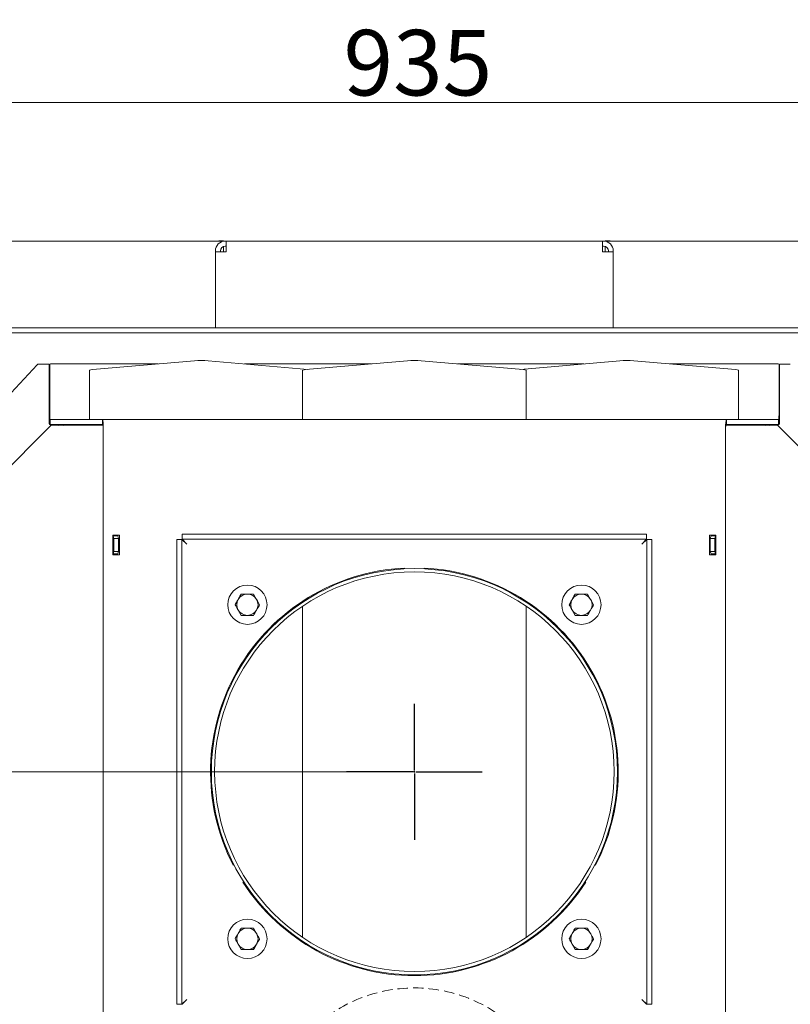
# Model space of a CAD drawing. Extents: x 478 to 3228, y -12 to 2929.
# Drawn here: x 952 to 1423, y 406 to 1008 of the extents above; entities that cross this region are included whole.
import ezdxf

# ---------------------------------------------------------------- set-up
doc = ezdxf.new("R2010")
doc.units = 0
doc.header["$LTSCALE"] = 5
doc.linetypes.add('HIDDEN', pattern=[1.905, 1.27, -0.635])
doc.layers.add('SLD-0', color=7, linetype='Continuous')
doc.styles.add('STANDARD-BrunnerGroßer Text', font='arial.ttf')
doc.dimstyles.new('STANDARD-Brunner-IIGroßer Text', dxfattribs={"dimscale": 5, "dimtxt": 8, "dimasz": 5, "dimexe": 3.175, "dimexo": 0, "dimgap": 0.762, "dimtad": 1, "dimdec": 0, "dimrnd": 1e-08, "dimtxsty": 'STANDARD-BrunnerGroßer Text', "dimblk": 'Filled-1', "dimcen": 0.09, "dimdle": 10, "dimclrd": 7, "dimclre": 7, "dimclrt": 7, "dimadec": 1, "dimazin": 2, "dimtfac": 0.666667, "dimtdec": 0, "dimtmove": 0, "dimatfit": 3, "dimldrblk": 'Filled-1', "dimfxl": 1, "dimtolj": 1, "dimlwd": 15, "dimlwe": 15, "dimarcsym": 0})

# ---------------------------------------------------------------- blocks, each defined once
blk = doc.blocks.new('Filled-1')
at = {"color": 0}
for p, q in [((0, 0), (-1, 0.167)), ((-1, 0.167), (-1, -0.167)), ((-1, 0), (0, 0)), ((-1, -0.167), (0, 0))]:
    blk.add_line(p, q, dxfattribs=at)
at = {"color": 0, "flags": 128}
blk.add_lwpolyline([(-1, -0.167), (0, 0), (-1, 0.167), (-1, -0.167)], dxfattribs=at)
at = {"color": 0}
blk.add_solid([(-1, -0.167), (0, 0), (-1, 0.167), (-1, -0.167)], dxfattribs=at)
blk = doc.blocks.new('*D75')
at = {"layer": 'Defpoints', "color": 0}
for p in [(521.69, 548.42), (1193.19, 548.42), (662.19, 107.32)]:
    blk.add_point(p, dxfattribs=at)
at = {"layer": 'SLD-0', "color": 7, "lineweight": 15}
for p, q in [((1193.19, 548.42), (505.81, 548.42)), ((521.69, 132.32), (521.69, 523.42)), ((662.19, 107.32), (505.81, 107.32))]:
    blk.add_line(p, q, dxfattribs=at)
at = {"layer": 'SLD-0', "color": 7, "lineweight": 15, "xscale": 25, "yscale": 25, "zscale": 25}
for p, rotation in [((521.69, 548.42), 90), ((521.69, 107.32), 270)]:
    blk.add_blockref('Filled-1', p, dxfattribs=dict(at, rotation=rotation))
at = {"layer": 'SLD-0', "color": 7, "lineweight": 15, "insert": (477.71, 315.45), "char_height": 40, "attachment_point": 2, "rotation": 90, "style": 'STANDARD-BrunnerGroßer Text'}
blk.add_mtext('\\A1;441', dxfattribs=at)
blk = doc.blocks.new('SW_CENTERMARKSYMBOL_0')
at = {"layer": 'SLD-0', "color": 0}
for p, q in [((0, 5), (0, 207.5)), ((-5, 0), (-207.5, 0)), ((0, 0), (-2.5, 0)), ((0, 0), (0, 2.5)), ((0, 0), (0, -2.5)), ((0, 0), (2.5, 0)), ((5, 0), (207.5, 0)), ((0, -5), (0, -207.5))]:
    blk.add_line(p, q, dxfattribs=at)
blk = doc.blocks.new('*D97')
at = {"color": 7, "lineweight": 15}
for p, q in [((725.69, 865.82), (725.69, 972.99)), ((1660.69, 865.82), (1660.69, 972.99)), ((750.69, 957.11), (1635.69, 957.11))]:
    blk.add_line(p, q, dxfattribs=at)
at = {"layer": 'Defpoints', "color": 0}
for p in [(1660.69, 957.11), (725.69, 865.82), (1660.69, 865.82)]:
    blk.add_point(p, dxfattribs=at)
at = {"color": 7, "lineweight": 15, "xscale": 25, "yscale": 25, "zscale": 25, "rotation": 180}
blk.add_blockref('Filled-1', (725.69, 957.11), dxfattribs=at)
at = {"color": 7, "lineweight": 15, "xscale": 25, "yscale": 25, "zscale": 25}
blk.add_blockref('Filled-1', (1660.69, 957.11), dxfattribs=at)
at = {"color": 7, "lineweight": 15, "insert": (1195.33, 981.36), "char_height": 40, "attachment_point": 5, "style": 'STANDARD-BrunnerGroßer Text'}
blk.add_mtext('\\A1;935', dxfattribs=at)

msp = doc.modelspace()

# ---------------------------------------------------------------- linework, layer by layer
at = {"color": 7, "linetype": 'Continuous', "lineweight": 15}
for p, q in [((1076.69, 872.42), (919.43, 872.42)), ((1073.69, 872.65), (1076.69, 872.65)), ((1073.69, 872.42), (1073.69, 872.65)), ((1076.69, 872.65), (1076.69, 872.42)), ((1076.69, 872.42), (1076.69, 872.34)), ((1077.69, 872.42), (1076.69, 872.42)), ((1077.69, 872.42), (1078.29, 872.42)), ((1078.29, 872.42), (1308.09, 872.42)), ((1078.29, 872.42), (1078.29, 866.42)), ((1308.09, 866.42), (1308.09, 872.42)), ((1308.09, 872.42), (1308.69, 872.42)), ((1309.69, 872.42), (1308.69, 872.42)), ((1309.69, 872.65), (1312.69, 872.65)), ((1309.69, 872.42), (1309.69, 872.65)), ((1466.95, 872.42), (1309.69, 872.42)), ((1309.69, 872.34), (1309.69, 872.42)), ((1312.69, 872.65), (1312.69, 872.42)), ((1071.69, 866.42), (1071.69, 865.82)), ((1078.29, 865.82), (1071.69, 865.82)), ((1071.69, 865.82), (1071.69, 819.42)), ((1074.69, 866.42), (1074.69, 865.82)), ((1076.69, 869.25), (1076.69, 866.42)), ((1076.69, 866.42), (1076.69, 865.82)), ((1077.69, 869.42), (1078.29, 869.42)), ((1078.29, 865.82), (1078.29, 866.42)), ((1308.09, 869.42), (1308.69, 869.42)), ((1308.09, 866.42), (1308.09, 865.82)), ((1314.69, 865.82), (1308.09, 865.82)), ((1309.69, 866.42), (1309.69, 869.25)), ((1309.69, 865.82), (1309.69, 866.42)), ((1311.69, 865.82), (1311.69, 866.42)), ((1314.69, 865.82), (1314.69, 866.42)), ((1314.69, 865.82), (1314.69, 819.42)), ((1444.95, 819.42), (941.43, 819.42)), ((1444.95, 816.42), (941.43, 816.42)), ((962.85, 796.94), (914.21, 744.79)), ((970.14, 797.26), (963.58, 797.26)), ((970.14, 761.07), (970.14, 797.26)), ((970.47, 796.92), (970.47, 766.42)), ((1036.76, 797.42), (970.97, 797.42)), ((1058.81, 799.34), (996.58, 793.92)), ((1128.12, 794.04), (1067.29, 799.34)), ((1166.9, 797.42), (1089.34, 797.42)), ((1188.95, 799.34), (1126.72, 793.92)), ((1259.66, 793.92), (1197.43, 799.34)), ((1296.63, 797.42), (1219.48, 797.42)), ((1318.68, 799.34), (1258.05, 794.06)), ((1389.39, 793.92), (1327.16, 799.34)), ((1415.41, 797.42), (1349.21, 797.42)), ((1415.91, 796.92), (1415.91, 766.42)), ((1416.24, 761.07), (1416.24, 797.26)), ((1422.8, 797.26), (1416.24, 797.26)), ((994.82, 793.55), (994.82, 763.42)), ((1124.96, 793.55), (1124.96, 763.42)), ((1261.41, 763.42), (1261.41, 793.55)), ((1391.14, 763.42), (1391.14, 793.55)), ((970.47, 771.7), (970.14, 771.37)), ((1416.24, 771.37), (1415.91, 771.7)), ((880.61, 669.05), (971.24, 759.91)), ((970.74, 763.42), (970.74, 760.42)), ((970.74, 763.42), (1002.63, 763.42)), ((970.74, 760.42), (1002.63, 760.42)), ((971.14, 760.07), (975.49, 760.07)), ((971.24, 759.91), (1002.91, 760.01)), ((978.99, 760.42), (978.5, 759.93)), ((994.82, 760.42), (994.82, 759.99)), ((1383.74, 763.42), (1002.63, 763.42)), ((1002.63, 763.42), (1002.63, 760.42)), ((1003.19, 757.67), (1003.19, 757.49)), ((1415.13, 759.91), (1383.46, 760.01)), ((1383.74, 760.42), (1383.74, 763.42)), ((1415.63, 763.42), (1383.74, 763.42)), ((1415.63, 760.42), (1383.74, 760.42)), ((1391.14, 759.99), (1391.14, 760.42)), ((1407.88, 759.93), (1407.39, 760.42)), ((1415.24, 760.07), (1410.89, 760.07)), ((1505.77, 669.05), (1415.13, 759.91)), ((1415.63, 760.42), (1415.63, 763.42)), ((1003.19, 301.42), (1003.19, 757.42)), ((1383.19, 301.42), (1383.19, 757.42)), ((1008.99, 680.92), (1008.99, 692.92)), ((1008.99, 692.92), (1012.99, 692.92)), ((1009.01, 692.92), (1009.01, 692.42)), ((1009.01, 692.42), (1009.19, 692.42)), ((1012, 692.42), (1009.19, 692.42)), ((1009.19, 692.42), (1009.71, 690.92)), ((1011.82, 692.92), (1011.82, 692.42)), ((1012.52, 690.92), (1012, 692.42)), ((1012.99, 692.92), (1012.99, 680.92)), ((1051.37, 693.42), (1335.01, 693.42)), ((1051.37, 693.42), (1051.37, 690.42)), ((1335.01, 693.42), (1335.01, 690.42)), ((1377.39, 692.92), (1373.39, 692.92)), ((1373.39, 692.92), (1373.39, 680.92)), ((1373.85, 690.92), (1374.38, 692.42)), ((1374.38, 692.42), (1377.19, 692.42)), ((1374.55, 692.92), (1374.55, 692.42)), ((1377.19, 692.42), (1376.66, 690.92)), ((1377.36, 692.42), (1377.19, 692.42)), ((1377.36, 692.92), (1377.36, 692.42)), ((1377.39, 680.92), (1377.39, 692.92)), ((1009.71, 690.92), (1009.71, 682.92)), ((1012.52, 690.92), (1009.71, 690.92)), ((1012.52, 690.92), (1012.52, 682.92)), ((1048.19, 406.6), (1048.19, 690.25)), ((1048.19, 690.25), (1051.19, 690.25)), ((1051.19, 406.6), (1051.19, 690.25)), ((1054.19, 687.42), (1051.19, 690.25)), ((1051.37, 690.42), (1335.01, 690.42)), ((1051.37, 690.42), (1054.19, 687.42)), ((1332.19, 687.42), (1335.01, 690.42)), ((1335.19, 690.25), (1332.19, 687.42)), ((1335.19, 690.25), (1335.19, 406.6)), ((1338.19, 690.25), (1335.19, 690.25)), ((1338.19, 690.25), (1338.19, 406.6)), ((1376.66, 690.92), (1373.85, 690.92)), ((1373.85, 690.92), (1373.85, 682.92)), ((1376.66, 690.92), (1376.66, 682.92)), ((1012.99, 680.92), (1008.99, 680.92)), ((1009.19, 681.42), (1009.01, 681.42)), ((1009.01, 681.42), (1009.01, 680.92)), ((1009.71, 682.92), (1009.19, 681.42)), ((1012, 681.42), (1009.19, 681.42)), ((1012.52, 682.92), (1009.71, 682.92)), ((1011.82, 681.42), (1011.82, 680.92)), ((1012, 681.42), (1012.52, 682.92)), ((1373.39, 680.92), (1377.39, 680.92)), ((1373.85, 682.92), (1376.66, 682.92)), ((1374.38, 681.42), (1373.85, 682.92)), ((1377.19, 681.42), (1374.38, 681.42)), ((1374.55, 681.42), (1374.55, 680.92)), ((1376.66, 682.92), (1377.19, 681.42)), ((1377.19, 681.42), (1377.36, 681.42)), ((1377.36, 681.42), (1377.36, 680.92)), ((1187.19, 672.78), (1187.19, 672.28)), ((1199.19, 672.28), (1199.19, 672.78)), ((1087.44, 656.92), (1091.19, 656.92)), ((1094.94, 656.92), (1096.82, 653.67)), ((1291.44, 656.92), (1295.19, 656.92)), ((1298.94, 656.92), (1300.82, 653.67)), ((1124.96, 649.56), (1124.96, 447.28)), ((1261.41, 447.28), (1261.41, 649.56)), ((1087.44, 643.92), (1085.56, 647.17)), ((1094.94, 643.92), (1091.19, 643.92)), ((1291.44, 643.92), (1289.56, 647.17)), ((1298.94, 643.92), (1295.19, 643.92)), ((1071.19, 548.42), (1069.19, 548.42)), ((1069.19, 548.32), (1071.19, 548.32)), ((1082.93, 491.69), (1082.49, 491.44)), ((1303.88, 491.44), (1303.45, 491.69)), ((1088.49, 481.05), (1088.93, 481.3)), ((1297.45, 481.3), (1297.88, 481.05)), ((1087.44, 452.92), (1091.19, 452.92)), ((1094.94, 452.92), (1096.82, 449.67)), ((1291.44, 452.92), (1295.19, 452.92)), ((1298.94, 452.92), (1300.82, 449.67)), ((1087.44, 439.92), (1085.56, 443.17)), ((1094.94, 439.92), (1091.19, 439.92)), ((1291.44, 439.92), (1289.56, 443.17)), ((1298.94, 439.92), (1295.19, 439.92)), ((1051.19, 406.6), (1054.19, 409.42)), ((1054.19, 409.42), (1051.37, 406.42)), ((1332.19, 409.42), (1335.19, 406.6)), ((1335.01, 406.42), (1332.19, 409.42)), ((1048.19, 406.6), (1051.19, 406.6)), ((1338.19, 406.6), (1335.19, 406.6))]:
    msp.add_line(p, q, dxfattribs=at)
at = {"color": 7, "linetype": 'Continuous', "lineweight": 15, "flags": 128}
for points in [[(976, 759.93), (975.78, 760.03), (975.49, 760.07)], [(1410.89, 760.07), (1410.6, 760.03), (1410.37, 759.93)]]:
    msp.add_lwpolyline(points, dxfattribs=at)
at = {"color": 7, "linetype": 'Continuous', "lineweight": 15}
for centre in [(1091.19, 650.42), (1295.19, 650.42), (1091.19, 446.42), (1295.19, 446.42)]:
    msp.add_circle(centre, 12, dxfattribs=at)
for centre, radius, start, end in [((1077.69, 866.42), 6, 90, 180), ((1308.69, 866.42), 6, 0, 90), ((1077.69, 866.42), 3, 90, 180), ((1308.69, 866.42), 3, 0, 90), ((963.58, 796.26), 1, 90, 137), ((970.97, 796.92), 0.5, 90, 180), ((996.36, 790.6), 3.33, 86.23485, 117.52998), ((1063.05, 742.39), 57.11, 85.73951, 94.26049), ((1126.5, 790.6), 3.33, 86.23485, 117.52998), ((1193.19, 742.39), 57.11, 85.73951, 94.26049), ((1259.88, 790.6), 3.33, 62.47002, 93.76515), ((1322.92, 742.39), 57.11, 85.73951, 94.26049), ((1389.61, 790.6), 3.33, 62.47002, 93.76515), ((1415.41, 796.92), 0.5, 0, 90), ((971.14, 761.07), 1, 180, 270), ((1415.24, 761.07), 1, 270, 0), ((1193.19, 548.42), 124.5, 92.76231, 207.23769), ((1193.19, 548.42), 124, 180.04621, 180), ((1193.19, 548.42), 122, 180.04621, 180), ((1193.19, 548.42), 124.5, 332.76231, 87.23769), ((1091.19, 650.42), 6.5, 90, 150), ((1091.19, 650.42), 6.5, 30, 90), ((1295.19, 650.42), 6.5, 90, 150), ((1295.19, 650.42), 6.5, 30, 90), ((1091.19, 650.42), 6.5, 150, 210), ((1091.19, 650.42), 6.5, 330, 30), ((1295.19, 650.42), 6.5, 150, 210), ((1295.19, 650.42), 6.5, 330, 30), ((1091.19, 650.42), 6.5, 210, 270), ((1091.19, 650.42), 6.5, 270, 330), ((1295.19, 650.42), 6.5, 210, 270), ((1295.19, 650.42), 6.5, 270, 330), ((1193.19, 548.42), 124.5, 212.76231, 327.23769), ((1091.19, 446.42), 6.5, 90, 150), ((1091.19, 446.42), 6.5, 30, 90), ((1295.19, 446.42), 6.5, 90, 150), ((1295.19, 446.42), 6.5, 30, 90), ((1091.19, 446.42), 6.5, 150, 210), ((1091.19, 446.42), 6.5, 330, 30), ((1295.19, 446.42), 6.5, 150, 210), ((1295.19, 446.42), 6.5, 330, 30), ((1091.19, 446.42), 6.5, 210, 270), ((1091.19, 446.42), 6.5, 270, 330), ((1295.19, 446.42), 6.5, 210, 270), ((1295.19, 446.42), 6.5, 270, 330)]:
    msp.add_arc(centre, radius, start, end, dxfattribs=at)
at = {"color": 7, "linetype": 'HIDDEN', "lineweight": 15}
msp.add_arc((1193.19, 326.42), 90, 44.02604, 135.97396, dxfattribs=at)
msp.add_arc((1193.19, 326.42), 90, 44.02604, 135.97396, dxfattribs=at)
at = {"color": 7, "linetype": 'Continuous', "lineweight": 15}
for centre, major_axis, ratio, start_param, end_param in [((970.74, 766.42), (0, 3), 0.092697, 1.570796, 3.141593), ((970.74, 766.42), (0, 6), 0.046348, 1.570796, 3.141593), ((1415.63, 766.42), (0, 6), 0.046348, 3.141593, 4.712389), ((1415.63, 766.42), (0, 3), 0.092697, 3.141593, 4.712389), ((1002.63, 757.42), (0, 6), 0.092697, 4.712389, 6.283185), ((1002.63, 757.42), (0, 3), 0.185393, 4.712389, 6.283185), ((1383.74, 757.42), (0, 6), 0.092697, 0, 1.570796), ((1383.74, 757.42), (0, 3), 0.185393, 0, 1.570796)]:
    msp.add_ellipse(centre, major_axis=major_axis, ratio=ratio, start_param=start_param, end_param=end_param, dxfattribs=at)
for points, knots in [([(970.47, 766.42), (970.47, 766.25), (970.47, 766.06), (970.47, 766.16), (970.47, 766.16)], [0, 0, 0, 0, 0.94622, 1, 1, 1, 1]), ([(1085.56, 653.67), (1086.06, 654.54), (1086.69, 655.64), (1087.3, 656.69), (1087.44, 656.92)], [0, 0, 0, 0, 0.784106, 1, 1, 1, 1]), ([(1091.19, 656.92), (1091.28, 656.92), (1092.54, 656.92), (1093.79, 656.92), (1094.94, 656.92)], [0, 0, 0, 0, 0.070215, 1, 1, 1, 1]), ([(1289.56, 653.67), (1290.06, 654.54), (1290.69, 655.64), (1291.3, 656.69), (1291.44, 656.92)], [0, 0, 0, 0, 0.784106, 1, 1, 1, 1]), ([(1295.19, 656.92), (1295.28, 656.92), (1296.54, 656.92), (1297.79, 656.92), (1298.94, 656.92)], [0, 0, 0, 0, 0.070215, 1, 1, 1, 1]), ([(1083.68, 650.42), (1084.16, 651.24), (1084.77, 652.31), (1085.41, 653.41), (1085.56, 653.67)], [0, 0, 0, 0, 0.764304, 1, 1, 1, 1]), ([(1085.56, 647.17), (1085.51, 647.25), (1084.88, 648.35), (1084.26, 649.42), (1083.68, 650.42)], [0, 0, 0, 0, 0.070215, 1, 1, 1, 1]), ([(1096.82, 653.67), (1096.86, 653.6), (1097.5, 652.5), (1098.12, 651.42), (1098.69, 650.42)], [0, 0, 0, 0, 0.070215, 1, 1, 1, 1]), ([(1098.69, 650.42), (1098.56, 650.19), (1097.95, 649.14), (1097.32, 648.04), (1096.82, 647.17)], [0, 0, 0, 0, 0.2158943, 1, 1, 1, 1]), ([(1287.68, 650.42), (1288.16, 651.24), (1288.77, 652.31), (1289.41, 653.41), (1289.56, 653.67)], [0, 0, 0, 0, 0.764304, 1, 1, 1, 1]), ([(1289.56, 647.17), (1289.51, 647.25), (1288.88, 648.35), (1288.26, 649.42), (1287.68, 650.42)], [0, 0, 0, 0, 0.070215, 1, 1, 1, 1]), ([(1300.82, 653.67), (1300.86, 653.6), (1301.5, 652.5), (1302.12, 651.42), (1302.69, 650.42)], [0, 0, 0, 0, 0.070215, 1, 1, 1, 1]), ([(1302.69, 650.42), (1302.56, 650.19), (1301.95, 649.14), (1301.32, 648.04), (1300.82, 647.17)], [0, 0, 0, 0, 0.2158943, 1, 1, 1, 1]), ([(1091.19, 643.92), (1091.1, 643.92), (1089.83, 643.92), (1088.59, 643.92), (1087.44, 643.92)], [0, 0, 0, 0, 0.070215, 1, 1, 1, 1]), ([(1096.82, 647.17), (1096.67, 646.91), (1096.03, 645.81), (1095.41, 644.74), (1094.94, 643.92)], [0, 0, 0, 0, 0.2356956, 1, 1, 1, 1]), ([(1295.19, 643.92), (1295.1, 643.92), (1293.83, 643.92), (1292.59, 643.92), (1291.44, 643.92)], [0, 0, 0, 0, 0.070215, 1, 1, 1, 1]), ([(1300.82, 647.17), (1300.67, 646.91), (1300.03, 645.81), (1299.41, 644.74), (1298.94, 643.92)], [0, 0, 0, 0, 0.2356956, 1, 1, 1, 1]), ([(1085.56, 449.67), (1086.06, 450.54), (1086.69, 451.64), (1087.3, 452.69), (1087.44, 452.92)], [0, 0, 0, 0, 0.784106, 1, 1, 1, 1]), ([(1091.19, 452.92), (1091.28, 452.92), (1092.54, 452.92), (1093.79, 452.92), (1094.94, 452.92)], [0, 0, 0, 0, 0.070215, 1, 1, 1, 1]), ([(1289.56, 449.67), (1290.06, 450.54), (1290.69, 451.64), (1291.3, 452.69), (1291.44, 452.92)], [0, 0, 0, 0, 0.784106, 1, 1, 1, 1]), ([(1295.19, 452.92), (1295.28, 452.92), (1296.54, 452.92), (1297.79, 452.92), (1298.94, 452.92)], [0, 0, 0, 0, 0.070215, 1, 1, 1, 1]), ([(1083.68, 446.42), (1084.16, 447.24), (1084.77, 448.31), (1085.41, 449.41), (1085.56, 449.67)], [0, 0, 0, 0, 0.764304, 1, 1, 1, 1]), ([(1085.56, 443.17), (1085.51, 443.25), (1084.88, 444.35), (1084.26, 445.42), (1083.68, 446.42)], [0, 0, 0, 0, 0.070215, 1, 1, 1, 1]), ([(1096.82, 449.67), (1096.86, 449.6), (1097.5, 448.5), (1098.12, 447.42), (1098.69, 446.42)], [0, 0, 0, 0, 0.070215, 1, 1, 1, 1]), ([(1098.69, 446.42), (1098.56, 446.19), (1097.95, 445.14), (1097.32, 444.04), (1096.82, 443.17)], [0, 0, 0, 0, 0.2158943, 1, 1, 1, 1]), ([(1287.68, 446.42), (1288.16, 447.24), (1288.77, 448.31), (1289.41, 449.41), (1289.56, 449.67)], [0, 0, 0, 0, 0.764304, 1, 1, 1, 1]), ([(1289.56, 443.17), (1289.51, 443.25), (1288.88, 444.35), (1288.26, 445.42), (1287.68, 446.42)], [0, 0, 0, 0, 0.070215, 1, 1, 1, 1]), ([(1300.82, 449.67), (1300.86, 449.6), (1301.5, 448.5), (1302.12, 447.42), (1302.69, 446.42)], [0, 0, 0, 0, 0.070215, 1, 1, 1, 1]), ([(1302.69, 446.42), (1302.56, 446.19), (1301.95, 445.14), (1301.32, 444.04), (1300.82, 443.17)], [0, 0, 0, 0, 0.2158943, 1, 1, 1, 1]), ([(1091.19, 439.92), (1091.1, 439.92), (1089.83, 439.92), (1088.59, 439.92), (1087.44, 439.92)], [0, 0, 0, 0, 0.070215, 1, 1, 1, 1]), ([(1096.82, 443.17), (1096.67, 442.91), (1096.03, 441.81), (1095.41, 440.74), (1094.94, 439.92)], [0, 0, 0, 0, 0.235696, 1, 1, 1, 1]), ([(1295.19, 439.92), (1295.1, 439.92), (1293.83, 439.92), (1292.59, 439.92), (1291.44, 439.92)], [0, 0, 0, 0, 0.070215, 1, 1, 1, 1]), ([(1300.82, 443.17), (1300.67, 442.91), (1300.03, 441.81), (1299.41, 440.74), (1298.94, 439.92)], [0, 0, 0, 0, 0.235696, 1, 1, 1, 1])]:
    msp.add_open_spline(points, degree=3, knots=knots, dxfattribs=at)

# ---------------------------------------------------------------- block references
at = {"layer": 'SLD-0', "lineweight": 15, "xscale": 0.2000000000000455, "yscale": 0.1999999999999886, "zscale": 0.2}
msp.add_blockref('SW_CENTERMARKSYMBOL_0', (1193.19, 548.42), dxfattribs=at)

# ---------------------------------------------------------------- dimensions: what is measured, and where the dimension line sits
at = {"lineweight": 15}
dim = msp.add_linear_dim(base=(1660.69, 957.11), p1=(725.69, 865.82), p2=(1660.69, 865.82), dimstyle='STANDARD-Brunner-IIGroßer Text', dxfattribs=at)
dim.commit()
dim.dimension.update_dxf_attribs({"geometry": '*D97', "text_midpoint": (1195.33, 957.11), "dimtype": 160})
at = {"layer": 'SLD-0', "lineweight": 15}
dim = msp.add_linear_dim(base=(521.69, 548.42), p1=(662.19, 107.32), p2=(1193.19, 548.42), angle=90, dimstyle='STANDARD-Brunner-IIGroßer Text', dxfattribs=at)
dim.commit()
dim.dimension.update_dxf_attribs({"geometry": '*D75', "text_midpoint": (521.69, 315.45), "dimtype": 160})

doc.saveas('drawing.dxf')
